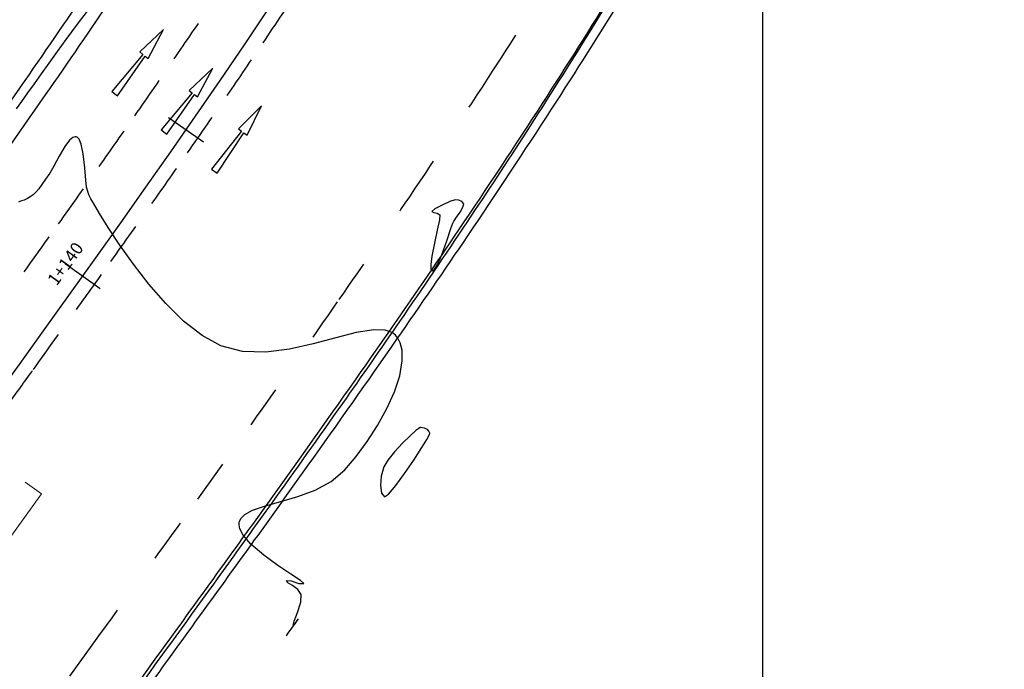
# Model space of a CAD drawing. Units: metres. Extents: x 268092 to 272603, y 8664167 to 8668314.
# Drawn here: x 269758 to 269814, y 8665935 to 8665971 of the extents above; entities that cross this region are included whole.
import ezdxf

# ---------------------------------------------------------------- set-up
doc = ezdxf.new("R2010")
doc.units = ezdxf.units.M
doc.linetypes.add('ACAD_ISO03W100', pattern=[30, 12, -18])
doc.linetypes.add('DASHED2', pattern=[0.375, 0.25, -0.125])
for name, color, linetype, true_color in [('0 SANTA ROSA', 7, 'Continuous', 0xb3b3b3), ('Borde de pista proy', 7, 'Continuous', 0xb3b3b3), ('SOMBRA NUBE', 7, 'Continuous', 0xb3b3b3)]:
    doc.layers.add(name, color=color, linetype=linetype, true_color=true_color)
for name, color, linetype in [('02_TIN', 7, 'Continuous'), ('C-ROAD-STAN-MAJR', 11, 'Continuous'), ('C-ROAD-STAN-MINR', 11, 'Continuous'), ('Cuadricula Coordenadas', 5, 'Continuous'), ('Señalizacion', 252, 'Continuous')]:
    doc.layers.add(name, color=color, linetype=linetype)
doc.layers.add('SOMBRA EJE', color=252, linetype='Continuous', lineweight=30)
doc.layers.add('SOMBRA ESTRUCTURA', color=7, linetype='Continuous', lineweight=9, true_color=0xb0b0b0)
doc.styles.add('DATOS-02', font='romand.shx')
doc.styles.add('L140_E1-2000', font='romans.shx', dxfattribs={"height": 6.4})

# ---------------------------------------------------------------- blocks, each defined once
blk = doc.blocks.new('AeccTickLine')
at = {"color": 3}
blk.add_line((0, -2), (0, 2), dxfattribs=at)
blk = doc.blocks.new('viaductoo')
at = {"layer": 'SOMBRA ESTRUCTURA', "linetype": 'DASHED2', "ltscale": 25}
blk.add_lwpolyline([(268751.1892402575, 8665950.78466441), (268759.6878467254, 8665944.618329346), (268753.5215116628, 8665936.119722879), (268745.022905195, 8665942.286057942)], close=True, dxfattribs=at)

msp = doc.modelspace()

# ---------------------------------------------------------------- linework, layer by layer
at = {"layer": '02_TIN', "color": 56, "linetype": 'Continuous', "lineweight": -3, "elevation": 28}
for points in [[(269758.2924971097, 8665966.123163482), (269758.5941497074, 8665966.549280789), (269758.92443214, 8665967.015660694), (269759.2861290992, 8665967.525206802), (269759.6820252768, 8665968.080822717), (269760.1149053646, 8665968.68541204), (269760.587554054, 8665969.341878379), (269761.0683378628, 8665969.99742959), (269761.7052394606, 8665970.85320694), (269762.4414936196, 8665971.83743233)], [(269773.3688818414, 8665936.701519182), (269773.393662076, 8665936.736551302), (269773.4577846167, 8665936.825907962), (269773.5798249312, 8665936.994510787), (269773.7612745304, 8665937.245584153), (269773.9548949411, 8665937.519665517), (269774.0295905512, 8665937.643299213), (269773.9618539927, 8665937.55153716), (269773.8448233203, 8665937.371922038), (269773.7514923664, 8665937.289786259), (269773.8146055005, 8665937.512419706), (269774.0001178287, 8665938.005716994), (269774.1737016512, 8665938.57163162), (269774.2010292683, 8665939.012117073), (269774.0098981757, 8665939.287695697), (269773.7126956882, 8665939.499727422), (269773.4519788355, 8665939.661422124), (269773.3703046471, 8665939.785989674), (269773.6387859846, 8665939.772755735), (269774.0742887561, 8665939.622108111), (269774.3433657143, 8665939.609257143), (269774.1575904599, 8665939.778754072), (269773.6293316851, 8665940.130052358), (269772.8982519763, 8665940.617371429), (269772.1040139198, 8665941.194930708), (269771.3862801019, 8665941.816949619), (269770.9610293573, 8665942.31581114), (269770.7758974418, 8665942.67530207), (269770.7329528861, 8665942.902490348), (269770.7389755268, 8665943.011244051), (269770.7595935204, 8665943.10196735), (269770.8402584472, 8665943.267324528), (269771.0517725023, 8665943.48061465), (269771.4801997671, 8665943.71548107), (269772.2026991574, 8665943.962345138), (269773.0702824577, 8665944.199905163), (269774.0158189655, 8665944.47381032), (269774.9721779781, 8665944.829709807), (269775.8722287931, 8665945.313252803), (269776.648840708, 8665945.970088495), (269777.2718027278, 8665946.706268944), (269777.8895892799, 8665947.543480927), (269778.4722592737, 8665948.447926227), (269778.9898716186, 8665949.385806615), (269779.4124852237, 8665950.323323868), (269779.7101589986, 8665951.226679767), (269779.8529518524, 8665952.062076086), (269779.8355514596, 8665952.658749841), (269779.7356540641, 8665953.053107027), (269779.6241071073, 8665953.286647398), (269779.5541304348, 8665953.393797101), (269779.47324409, 8665953.490184614), (269779.2763052177, 8665953.64042802), (269778.8988158337, 8665953.769410979), (269778.2586149158, 8665953.78932627), (269777.2733815481, 8665953.629516521), (269776.1279909033, 8665953.341845129), (269774.8710628272, 8665953.009203026), (269773.5512171662, 8665952.714481156), (269772.2170737663, 8665952.54057045), (269770.9172524736, 8665952.570361841), (269769.7003731343, 8665952.886746269), (269768.6561587559, 8665953.465181964), (269767.6245910129, 8665954.27821504), (269766.6274382752, 8665955.258174872), (269765.6864689135, 8665956.337390846), (269764.8234512978, 8665957.448192334), (269764.0601537988, 8665958.522908717), (269763.4183447864, 8665959.493869377), (269762.9197926315, 8665960.29340369), (269762.5862657038, 8665960.853841035), (269762.4395323741, 8665961.10751079), (269762.3288409002, 8665961.325635739), (269762.2683892912, 8665961.515360322), (269762.2048076923, 8665961.757), (269762.160102142, 8665962.1525261), (269762.1072946791, 8665962.84422034), (269762.0190633036, 8665963.619620917), (269761.9046126025, 8665964.157435613), (269761.7840061176, 8665964.441281103), (269761.6837667452, 8665964.548103856), (269761.6270408164, 8665964.571693877), (269761.5672457214, 8665964.576095529), (269761.4436662156, 8665964.53797814), (269761.2511110063, 8665964.380839035), (269760.9887615003, 8665964.03327092), (269760.6685338204, 8665963.480977979), (269760.3785512208, 8665962.932616211), (269760.1420415225, 8665962.532674741), (269759.9081905223, 8665962.201862928), (269759.7078038846, 8665961.910625514), (269759.5350162513, 8665961.669878462), (269759.3839622642, 8665961.490537737), (269759.2107801128, 8665961.32926001), (269759.0548070708, 8665961.214109316), (269758.8928341232, 8665961.118113745), (269758.7146207649, 8665961.03858013), (269758.5581771288, 8665960.987442592), (269758.4726701571, 8665960.959670156), (269758.3993027422, 8665960.915101025)]]:
    msp.add_lwpolyline(points, dxfattribs=at)
for points in [[(269782.8047674751, 8665959.956413696), (269782.8139875563, 8665959.970788933), (269782.8499013911, 8665960.022868), (269782.936197972, 8665960.146932071), (269783.0802649088, 8665960.363462944), (269783.2394133728, 8665960.642015029), (269783.2877355372, 8665960.83307438), (269783.1862535879, 8665960.9564191), (269783.0106956483, 8665961.026691418), (269782.8009368421, 8665961.045989474), (269782.5082390798, 8665960.956398815), (269782.0728021365, 8665960.757298922), (269781.6780835813, 8665960.540846119), (269781.5075409836, 8665960.399196722), (269781.606749027, 8665960.340556819), (269781.8033414927, 8665960.30621835), (269781.9565625, 8665960.2144375), (269781.9308874318, 8665959.938035209), (269781.8081906466, 8665959.359019915), (269781.6468897507, 8665958.631054033), (269781.5054023504, 8665957.907799965), (269781.4457347784, 8665957.435850361), (269781.4518337849, 8665957.195733353), (269781.4871240379, 8665957.108306838), (269781.5155384615, 8665957.090076923), (269781.5564459242, 8665957.092107981), (269781.650158673, 8665957.167816516), (269781.8133005398, 8665957.42944626), (269782.0528777374, 8665957.967740098), (269782.3447634164, 8665958.758792782), (269782.5724396314, 8665959.43966964), (269782.676141264, 8665959.751628254), (269782.7392434561, 8665959.854616968), (269782.8047674751, 8665959.956413696)], [(269780.8756125798, 8665948.332735643), (269780.8504234735, 8665948.325097397), (269780.7744310347, 8665948.281833813), (269780.6056319455, 8665948.154956356), (269780.3040840641, 8665947.892446302), (269779.8595818281, 8665947.462211687), (269779.411755765, 8665946.980646431), (269779.0374819934, 8665946.514297528), (269778.8136366322, 8665946.129711965), (269778.6758162146, 8665945.609096797), (269778.633631114, 8665945.084180826), (269778.6904695331, 8665944.66351133), (269778.8497196749, 8665944.455635585), (269779.0811507636, 8665944.615755675), (269779.4829950756, 8665945.091061493), (269779.9792970156, 8665945.762034597), (269780.4941009883, 8665946.509156546), (269780.9514513978, 8665947.212908892), (269781.224923, 8665947.664368263), (269781.3506005318, 8665947.897738133), (269781.3874488959, 8665947.988868851), (269781.3899691464, 8665948.012231011), (269781.3797106729, 8665948.048122087), (269781.3424438524, 8665948.117526658), (269781.2527320128, 8665948.210880779), (269781.0925778353, 8665948.301816532), (269780.8756125798, 8665948.332735643)]]:
    msp.add_lwpolyline(points, close=True, dxfattribs=at)
at = {"layer": 'Borde de pista proy', "color": 253, "true_color": 0xb3b3b3}
for points in [[(269816.0608994741, 8666204.474915333), (269821.9420876633, 8666141.480055384, -0.0006944441616502489), (269822.8639176406, 8666131.455696678, -0.001388890220329553), (269823.3126869032, 8666126.342022922, -0.002777781305127546), (269823.9930995734, 8666117.76904334, -0.003472239807742959), (269824.4596579975, 8666110.784655698, -0.004861139340466315), (269824.8830982039, 8666102.32874453, -0.0055556227606332), (269825.1030446507, 8666094.798758877, -0.006944536377297054), (269825.1388528538, 8666086.275334805, -0.007639057173022499), (269824.9422468762, 8666078.401876558, -0.00902799046891997), (269824.4386012119, 8666069.772633018, -0.00972256109617097), (269823.6585483751, 8666061.654945677, -0.07616477308893976), (269807.3387644293, 8666002.056998605, -0.009722561116598135), (269803.8743466504, 8665994.674374426, -0.009027990487966424), (269799.9114641722, 8665986.992378252, -0.007639057158223962), (269796.0694194452, 8665980.117155274, -0.006944536347737714), (269791.6962513357, 8665972.801046973, -0.005555622916640986), (269787.6707519533, 8665966.433597285, -0.004861139510574364), (269782.9984242353, 8665959.373066934, -0.003472239703676945), (269779.0386779596, 8665953.60074009, -0.00277778124034398), (269774.085585276, 8665946.570390685, -0.001388890251796828), (269771.0942029993, 8665942.39873822, -0.0006944441526171328), (269765.1939506057, 8665934.242479175), (269376.3539711064, 8665398.29560038, 0.06163987783907777)], [(269816.7918361473, 8666203.10036745), (269822.539489817, 8666141.535828736, -0.0006944441615819679), (269823.4614724151, 8666131.509810366, -0.001388890220196961), (269823.9105330864, 8666126.392816044, -0.002777781305341986), (269824.5914732087, 8666117.813190736, -0.003472239807356938), (269825.0585870593, 8666110.820488349, -0.004861139340512647), (269825.4826107469, 8666102.352925325, -0.005555622760894283), (269825.7029464792, 8666094.809612272, -0.006944536378025185), (269825.7388246984, 8666086.269522263, -0.007639057173395386), (269825.5417610835, 8666078.377737062, -0.009027990470167948), (269825.0368530661, 8666069.726864917, -0.009722561095803573), (269824.2545684735, 8666061.585952617, -0.07616477309075677), (269807.8867851631, 8666001.812717464, -0.009722561117054562), (269804.4124555757, 8665994.408971366, -0.009027990487978027), (269800.4396404057, 8665986.707720798, -0.007639057158042477), (269796.588652597, 8665979.816494444, -0.00694453634789082), (269792.2069335885, 8665972.486080885, -0.005555622915727751), (269788.1743094333, 8665966.107361384, -0.004861139511141211), (269783.4955434613, 8665959.037101943, -0.003472239703928817), (269779.5310832037, 8665953.257903283, -0.002777781240431368), (269774.5741509105, 8665946.22210399, -0.001388890251715613), (269771.5808261776, 8665942.047742663, -0.0006944441526463638), (269765.6795969207, 8665933.890133241), (269376.8396174215, 8665397.943254447, 0.06163987783968627)]]:
    msp.add_lwpolyline(points, format="xyb", dxfattribs=at)
at = {"layer": 'Cuadricula Coordenadas', "color": 8}
msp.add_line((269800, 8664167.095808746), (269800, 8668314.352744395), dxfattribs=at)
at = {"layer": 'Señalizacion', "color": 253, "linetype": 'ACAD_ISO03W100', "ltscale": 0.2, "true_color": 0xb3b3b3}
for points in [[(269351.3497442333, 8665359.076182868), (269352.3939761298, 8665361.680006688, -0.06163987783703292), (269373.6829163736, 8665400.233503012), (269762.5228958729, 8665936.180381808, 0.0006944441526160287), (269768.4177755184, 8665944.329213794, 0.001388890252039887), (269771.398474286, 8665948.485967498, 0.002777781240398357), (269776.3304491173, 8665955.486342523, 0.003472239703806522), (269780.2642684923, 8665961.220874384, 0.004861139510629818), (269784.9011858134, 8665968.227894751, 0.005555622916364405), (269788.8874989453, 8665974.533360457, 0.00694453634689712), (269793.21363711, 8665981.770789832, 0.00763905715915373), (269797.0064948873, 8665988.55799425, 0.009027990487915676), (269800.9147475616, 8665996.13409126, 0.009722561117134576), (269804.3246503933, 8666003.400544874, 0.07616477309013726), (269820.3804378342, 8666062.03440751, 0.02414853369138585), (269821.8743037982, 8666084.587548058, 0.00688184954607773)], [(269754.8720598849, 8665945.558656324, 0.0001700501365631546), (269757.7768206866, 8665949.56552019, 0.0003405507461177188), (269759.2295523569, 8665951.573749105, 0.0006803486603979816), (269761.6407368911, 8665954.921296988, 0.0008514524639121277), (269763.5643374475, 8665957.60923762, 0.00119064576475171), (269765.8569837147, 8665960.84066947, 0.001362357777410407), (269767.8515425959, 8665963.682591258, 0.001700940960292854), (269770.0683976599, 8665966.882766813, 0.001873265479878093), (269772.0658355458, 8665969.810692362, 0.002211234338461756), (269774.2124394152, 8665973.013155982, 0.00255423161357017), (269776.3205591968, 8665976.223954592), (269781.9807505204, 8665986.44140894), (269787.00542817, 8665996.481922777, 0.00156043166179939), (269787.6582056934, 8665997.705638275, 0.001709731884860551), (269788.3422678998, 8665999.00844854, 0.001763231003474451), (269789.0275325967, 8666000.335869096, 0.001791511490693851), (269789.6934057382, 8666001.64853853, 0.001844962316498594), (269790.3592265632, 8666002.985110851, 0.001873291799702332), (269791.0058824944, 8666004.307765447, 0.001926692633357135), (269791.6512762113, 8666005.653665518, 0.001955071805437689), (269792.2776756411, 8666006.986395506, 0.002008423689709352), (269792.9016414491, 8666008.34175322, 0.002036852060385847), (269793.5067340817, 8666009.68461078, 0.07615580360527124), (269807.8719357715, 8666062.14832445, 0.002035613538606798)], [(269756.3112875623, 8665953.681764899, 0.0006803486602842818), (269758.7167461691, 8665957.021363238, 0.0008514524637768928), (269760.6332112726, 8665959.699333156, 0.001190645764765046), (269762.9159365714, 8665962.916781629, 0.001362357777460583), (269764.8992255573, 8665965.742645651, 0.001700940960289297), (269767.1021329543, 8665968.922686834, 0.001873265480152449), (269769.0843690271, 8665971.82832895, 0.002211234338567346), (269771.213243913, 8665975.00434315, 0.002469820320713892), (269773.2326955322, 8665978.078963097), (269778.7951280196, 8665988.119948775), (269783.8096454739, 8665998.1401601, 0.001620218425992799), (269784.4766019846, 8665999.390096003, 0.001709731885969001), (269785.1492188134, 8666000.671108317, 0.001763231003595815), (269785.8228364238, 8666001.975967398, 0.001791511490766185), (269786.4770389417, 8666003.26562994, 0.001844962316665704), (269787.1310135823, 8666004.578422166, 0.001873291799012172), (269787.76582132, 8666005.87684275, 0.001926692633090308), (269788.3992188729, 8666007.197726095, 0.001955071806950876), (269789.0136428859, 8666008.504977139, 0.002008423690007533), (269789.6255143472, 8666009.834063916, 0.002036852059097441), (269790.2185574017, 8666011.150180334, 0.0761558036035361), (269804.2958151822, 8666062.562282817, 0.002035613537978609)]]:
    msp.add_lwpolyline(points, format="xyb", dxfattribs=at)
at = {"layer": 'Señalizacion', "color": 253, "true_color": 0xb3b3b3}
for points in [[(269766.5058537053, 8665970.556984903), (269765.1752804064, 8665969.30815557), (269765.3541361394, 8665969.171643196), (269763.6166233479, 8665967.101214662), (269763.9345890919, 8665966.858525995), (269765.4733732867, 8665969.080634946), (269765.6522290141, 8665968.944122573)], [(269769.2655484055, 8665968.40657729), (269767.9349751102, 8665967.157747962), (269768.1138308404, 8665967.021235585), (269766.3763180498, 8665964.95080705), (269766.6942837948, 8665964.708118387), (269768.2330679896, 8665966.930227336), (269768.4119237142, 8665966.793714961)], [(269771.98447195, 8665966.298627343), (269770.6876349358, 8665965.01479957), (269770.8700633945, 8665964.883099684), (269769.1883156293, 8665962.767124858), (269769.5126328806, 8665962.532991726), (269770.9916823565, 8665964.795299757), (269771.1741108068, 8665964.663599875)]]:
    msp.add_lwpolyline(points, close=True, dxfattribs=at)
at = {"layer": 'SOMBRA EJE'}
msp.add_lwpolyline([(269757.0647414977, 8665949.945853047), (269758.4827312359, 8665951.906103633), (269759.8981699549, 8665953.86819689), (269761.3102035914, 8665955.832741871), (269762.7179749037, 8665957.800343202), (269764.1206226965, 8665959.77159994), (269765.5172810559, 8665961.747104459), (269766.9070786003, 8665963.727441296), (269768.2891377469, 8665965.713186013), (269769.6625739997, 8665967.70490401), (269771.0264952576, 8665969.703149369), (269772.3800011493, 8665971.708463635)], dxfattribs=at)
at = {"layer": 'SOMBRA NUBE'}
for points in [[(269356.3615311367, 8665412.800507963), (269745.2015106363, 8665948.747386765, 0.0006944441526341049), (269751.0615488255, 8665956.848055393, 0.001388890252346152), (269753.9729666527, 8665960.908192893, 0.002777781239794821), (269758.7679954146, 8665967.71418861, 0.003472239703724731), (269762.5336827633, 8665973.203625726, 0.004861139511899506), (269766.9409690253, 8665979.863641957, 0.00555562291628699), (269770.6731652675, 8665985.76715094, 0.006944536348081612), (269774.6943213575, 8665992.494359393, 0.007639057159939976), (269778.1682092244, 8665998.710776787, 0.009027990489417534), (269781.7221958934, 8666005.600133752, 0.00972256111714712), (269784.7785775549, 8666012.113238866, 0.07616477309031036), (269799.1223876599, 8666064.495159997, 0.009722561096216421), (269799.8105665509, 8666071.65675317, 0.009027990465329646), (269800.2622453443, 8666079.395619173, 0.00763905717429336), (269800.4400119164, 8666086.51461779, 0.006944536375719618), (269800.4070860443, 8666094.35196081, 0.005555622760099194), (269800.2031651828, 8666101.333301878, 0.004861139339186736), (269799.8037449537, 8666109.309544863, 0.003472239806718855), (269799.3600515875, 8666115.951642195, 0.002777781304403254), (269798.7013523604, 8666124.251039416, 0.001388890220467426), (269798.2645794206, 8666129.228016464, 0.0006944441620305721), (269797.3490323367, 8666139.184052404), (269734.8591907792, 8666808.528187243, -0.01558254015261874)], [(269356.3615311367, 8665412.800507963), (269745.2015106363, 8665948.747386765, 0.0006944441526341049), (269751.0615488255, 8665956.848055393, 0.001388890252346152), (269753.9729666527, 8665960.908192893, 0.002777781239794821), (269758.7679954146, 8665967.71418861, 0.003472239703724731), (269762.5336827633, 8665973.203625726, 0.004861139511899506), (269766.9409690253, 8665979.863641957, 0.00555562291628699), (269770.6731652675, 8665985.76715094, 0.006944536348081612), (269774.6943213575, 8665992.494359393, 0.007639057159939976), (269778.1682092244, 8665998.710776787, 0.009027990489417534), (269781.7221958934, 8666005.600133752, 0.00972256111714712), (269784.7785775549, 8666012.113238866, 0.07616477309031036), (269799.1223876599, 8666064.495159997, 0.009722561096216421), (269799.8105665509, 8666071.65675317, 0.009027990465329646), (269800.2622453443, 8666079.395619173, 0.00763905717429336), (269800.4400119164, 8666086.51461779, 0.006944536375719618), (269800.4070860443, 8666094.35196081, 0.005555622760099194), (269800.2031651828, 8666101.333301878, 0.004861139339186736), (269799.8037449537, 8666109.309544863, 0.003472239806718855), (269799.3600515875, 8666115.951642195, 0.002777781304403254), (269798.7013523604, 8666124.251039416, 0.001388890220467426), (269798.2645794206, 8666129.228016464, 0.0006944441620305721), (269797.3490323367, 8666139.184052404), (269734.8591907792, 8666808.528187243, -0.01558254015261874)], [(269356.3615311367, 8665412.800507963), (269745.2015106363, 8665948.747386765, 0.0006944441526341049), (269751.0615488255, 8665956.848055393, 0.001388890252346152), (269753.9729666527, 8665960.908192893, 0.002777781239794821), (269758.7679954146, 8665967.71418861, 0.003472239703724731), (269762.5336827633, 8665973.203625726, 0.004861139511899506), (269766.9409690253, 8665979.863641957, 0.00555562291628699), (269770.6731652675, 8665985.76715094, 0.006944536348081612), (269774.6943213575, 8665992.494359393, 0.007639057159939976), (269778.1682092244, 8665998.710776787, 0.009027990489417534), (269781.7221958934, 8666005.600133752, 0.00972256111714712), (269784.7785775549, 8666012.113238866, 0.07616477309031036), (269799.1223876599, 8666064.495159997, 0.009722561096216421), (269799.8105665509, 8666071.65675317, 0.009027990465329646), (269800.2622453443, 8666079.395619173, 0.00763905717429336), (269800.4400119164, 8666086.51461779, 0.006944536375719618), (269800.4070860443, 8666094.35196081, 0.005555622760099194), (269800.2031651828, 8666101.333301878, 0.004861139339186736), (269799.8037449537, 8666109.309544863, 0.003472239806718855), (269799.3600515875, 8666115.951642195, 0.002777781304403254), (269798.7013523604, 8666124.251039416, 0.001388890220467426), (269798.2645794206, 8666129.228016464, 0.0006944441620305721), (269797.3490323367, 8666139.184052404), (269734.8591907792, 8666808.528187243, -0.01558254015261874)], [(269357.4947058719, 8665411.978367452), (269746.3346853714, 8665947.925246254, 0.0006944441526988087), (269752.1970029081, 8665956.029065756, 0.001388890252016998), (269755.1129531334, 8665960.095523942, 0.002777781239307775), (269759.9169409839, 8665966.914236061, 0.003472239704080939), (269763.6936276241, 8665972.419707414, 0.004861139512941268), (269768.1159364788, 8665979.10242485, 0.005555622916946786), (269771.8647571903, 8665985.032230068, 0.006944536348423379), (269775.9058653787, 8665991.792817459, 0.007639057160659476), (269779.4006204359, 8665998.04657606, 0.0090279904894485), (269782.9777833857, 8666004.980859945, 0.009722561116071464), (269786.0572926004, 8666011.543249538, 0.07616477309002041), (269800.5131012227, 8666064.334176188, 0.009722561096907072), (269801.2064875438, 8666071.549960934, 0.009027990464997873), (269801.6611118279, 8666079.33929368, 0.007639057172598905), (269801.8399462206, 8666086.50105519, 0.006944536374832181), (269801.8068569775, 8666094.377285397, 0.005555622759283703), (269801.6020277832, 8666101.389723727, 0.004861139340057832), (269801.2012460979, 8666109.393154385, 0.003472239806420064), (269800.7562567365, 8666116.054652786, 0.002777781304300475), (269800.0963267879, 8666124.369556699, 0.001388890220833963), (269799.6588738946, 8666129.35428174, 0.0006944441618702908), (269798.7429706953, 8666139.314190224), (269736.2531291378, 8666808.658325063, -0.01558254015241311)], [(269357.4947058719, 8665411.978367452), (269746.3346853714, 8665947.925246254, 0.0006944441526988087), (269752.1970029081, 8665956.029065756, 0.001388890252016998), (269755.1129531334, 8665960.095523942, 0.002777781239307775), (269759.9169409839, 8665966.914236061, 0.003472239704080939), (269763.6936276241, 8665972.419707414, 0.004861139512941268), (269768.1159364788, 8665979.10242485, 0.005555622916946786), (269771.8647571903, 8665985.032230068, 0.006944536348423379), (269775.9058653787, 8665991.792817459, 0.007639057160659476), (269779.4006204359, 8665998.04657606, 0.0090279904894485), (269782.9777833857, 8666004.980859945, 0.009722561116071464), (269786.0572926004, 8666011.543249538, 0.07616477309002041), (269800.5131012227, 8666064.334176188, 0.009722561096907072), (269801.2064875438, 8666071.549960934, 0.009027990464997873), (269801.6611118279, 8666079.33929368, 0.007639057172598905), (269801.8399462206, 8666086.50105519, 0.006944536374832181), (269801.8068569775, 8666094.377285397, 0.005555622759283703), (269801.6020277832, 8666101.389723727, 0.004861139340057832), (269801.2012460979, 8666109.393154385, 0.003472239806420064), (269800.7562567365, 8666116.054652786, 0.002777781304300475), (269800.0963267879, 8666124.369556699, 0.001388890220833963), (269799.6588738946, 8666129.35428174, 0.0006944441618702908), (269798.7429706953, 8666139.314190224), (269736.2531291378, 8666808.658325063, -0.01558254015241311)], [(269368.9944363394, 8665386.789490735), (269372.3816586102, 8665392.479898443), (269765.4376426865, 8665934.237791058, 0.0004999998388709888), (269770.1574912946, 8665940.756969806, 0.001000000380189186), (269772.550024808, 8665944.082557706, 0.002000001352524602), (269776.5229269571, 8665949.675317135, 0.002500006632910356), (269779.7106649304, 8665954.249423979, 0.003500010423761217), (269783.4969800974, 8665959.823861402, 0.00400002492461683), (269786.7863306394, 8665964.826467307, 0.005000034361399475), (269790.4031450779, 8665970.548875462, 0.00550006287267199), (269793.6289121755, 8665975.898088656, 0.006500079243665286), (269797.0251052448, 8665981.848294908, 0.007000126362602476), (269800.07246775, 8665987.538898163, 0.1055743101874075), (269824.8023586221, 8666077.849574598, 0.007000126499259815), (269825.0792655078, 8666084.29881536, 0.006500079385405448), (269825.1882636543, 8666091.149158502), (269825.6559428431, 8666100.796830561)]]:
    msp.add_lwpolyline(points, format="xyb", dxfattribs=at)

# ---------------------------------------------------------------- block references
at = {"layer": '0 SANTA ROSA'}
msp.add_blockref('viaductoo', (1000, 0), dxfattribs=at)
at = {"layer": 'C-ROAD-STAN-MAJR', "color": 11, "linetype": 'Continuous', "lineweight": -3, "xscale": 0.6, "yscale": 0.6, "zscale": 0.6, "rotation": 54.41392558572706}
msp.add_blockref('AeccTickLine', (269761.991635837, 8665956.783921972), dxfattribs=at)
at = {"layer": 'C-ROAD-STAN-MINR', "color": 11, "linetype": 'Continuous', "lineweight": -3, "xscale": 0.6, "yscale": 0.6, "zscale": 0.6, "rotation": 55.18919506931982}
msp.add_blockref('AeccTickLine', (269767.7607353522, 8665964.951905655), dxfattribs=at)

# ---------------------------------------------------------------- texts
at = {"layer": 'C-ROAD-STAN-MAJR', "color": 11, "linetype": 'Continuous', "lineweight": -3, "insert": (269761.4817329648, 8665957.148789154), "char_height": 0.7000000000000001, "attachment_point": 8, "rotation": 54.41392558572706, "style": 'DATOS-02'}
msp.add_mtext('1+140', dxfattribs=at)
at = {"layer": 'SOMBRA NUBE', "style": 'L140_E1-2000', "width": 1.2}
msp.add_text('MANUEL RAYGADA', height=6, rotation=331.3575440747172, dxfattribs=at).set_placement((269808.4590861731, 8665979.639224228, -26.30712679299712))

doc.saveas('drawing.dxf')
